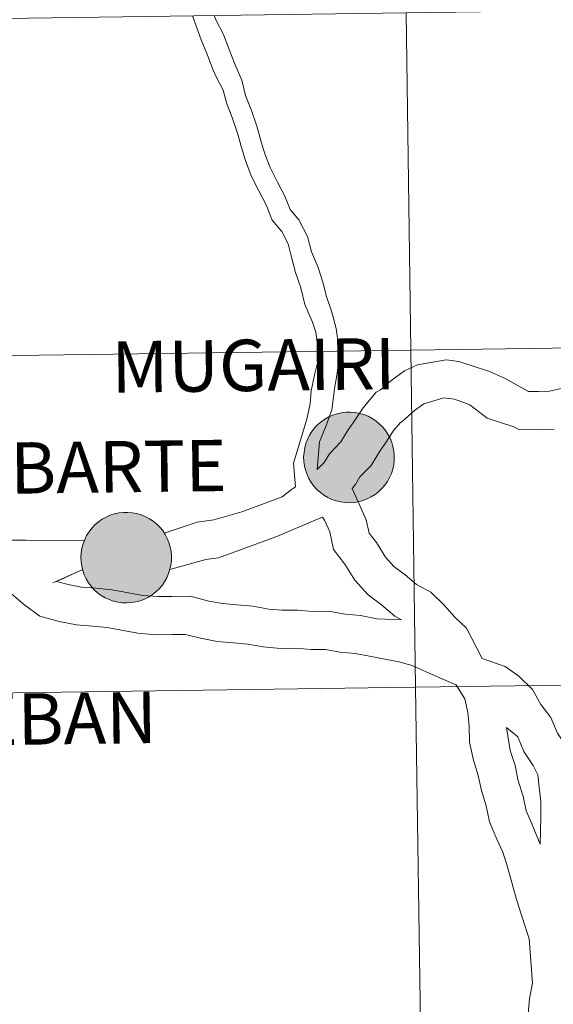
# Model space of a CAD drawing. Units: metres. Extents: x 592278 to 596774, y 4774931 to 4777963.
# Drawn here: x 593350 to 593394, y 4775132 to 4775213 of the extents above; entities that cross this region are included whole.
import ezdxf
from ezdxf.enums import TextEntityAlignment as Align

# ---------------------------------------------------------------- set-up
doc = ezdxf.new("R2010")
doc.units = ezdxf.units.M
doc.header["$MEASUREMENT"] = 0
doc.layers.add('Nivel 63', color=7, linetype='Continuous', lineweight=0)
doc.styles.add('Style-arial', font='arial.shx', dxfattribs={"bigfont": 'arialbig.shx'})

msp = doc.modelspace()

# ---------------------------------------------------------------- hatches: boundary and pattern name
at = {"layer": 'Nivel 63', "linetype": 'Continuous', "lineweight": 0, "extrusion": (0, 0, -1)}
for color, points in [(250, [(-593377.17, 4775173.41), (-593377.54, 4775173.43), (-593377.91, 4775173.49), (-593378.27, 4775173.59), (-593378.62, 4775173.72), (-593378.95, 4775173.89), (-593379.27, 4775174.09), (-593379.56, 4775174.32), (-593379.83, 4775174.58), (-593380.07, 4775174.86), (-593380.29, 4775175.16), (-593380.47, 4775175.49), (-593380.62, 4775175.83), (-593380.73, 4775176.19), (-593380.81, 4775176.55), (-593380.85, 4775176.92), (-593380.85, 4775177.3), (-593380.82, 4775177.67), (-593380.75, 4775178.04), (-593380.65, 4775178.39), (-593380.51, 4775178.74), (-593380.33, 4775179.07), (-593380.12, 4775179.38), (-593379.89, 4775179.67), (-593379.62, 4775179.93), (-593379.33, 4775180.17), (-593379.02, 4775180.37), (-593378.69, 4775180.55), (-593378.35, 4775180.69), (-593377.99, 4775180.79), (-593377.62, 4775180.86), (-593377.25, 4775180.89), (-593376.88, 4775180.89), (-593376.51, 4775180.84), (-593376.14, 4775180.76), (-593375.79, 4775180.65), (-593375.45, 4775180.5), (-593375.12, 4775180.32), (-593374.81, 4775180.1), (-593374.53, 4775179.86), (-593374.27, 4775179.59), (-593374.05, 4775179.29), (-593373.85, 4775178.98), (-593373.68, 4775178.64), (-593373.55, 4775178.29), (-593373.46, 4775177.93), (-593373.4, 4775177.56), (-593373.37, 4775177.19), (-593373.39, 4775176.82), (-593373.44, 4775176.45), (-593373.53, 4775176.09), (-593373.65, 4775175.74), (-593373.81, 4775175.4), (-593374, 4775175.08), (-593374.22, 4775174.78), (-593374.47, 4775174.5), (-593374.75, 4775174.25), (-593375.05, 4775174.03), (-593375.37, 4775173.84), (-593375.71, 4775173.68), (-593376.06, 4775173.56), (-593376.43, 4775173.47), (-593376.79, 4775173.42)]), (250, [(-593358.77, 4775165.13), (-593359.14, 4775165.15), (-593359.51, 4775165.21), (-593359.87, 4775165.31), (-593360.22, 4775165.44), (-593360.55, 4775165.61), (-593360.87, 4775165.81), (-593361.16, 4775166.04), (-593361.43, 4775166.3), (-593361.68, 4775166.58), (-593361.89, 4775166.88), (-593362.07, 4775167.21), (-593362.22, 4775167.55), (-593362.33, 4775167.91), (-593362.41, 4775168.27), (-593362.45, 4775168.64), (-593362.46, 4775169.02), (-593362.42, 4775169.39), (-593362.35, 4775169.76), (-593362.25, 4775170.11), (-593362.11, 4775170.46), (-593361.93, 4775170.79), (-593361.73, 4775171.1), (-593361.49, 4775171.39), (-593361.23, 4775171.65), (-593360.94, 4775171.88), (-593360.63, 4775172.09), (-593360.29, 4775172.26), (-593359.95, 4775172.4), (-593359.59, 4775172.51), (-593359.22, 4775172.58), (-593358.85, 4775172.61), (-593358.48, 4775172.61), (-593358.11, 4775172.56), (-593357.74, 4775172.48), (-593357.39, 4775172.37), (-593357.05, 4775172.22), (-593356.72, 4775172.04), (-593356.42, 4775171.82), (-593356.13, 4775171.58), (-593355.88, 4775171.31), (-593355.65, 4775171.01), (-593355.45, 4775170.7), (-593355.29, 4775170.36), (-593355.15, 4775170.01), (-593355.06, 4775169.65), (-593355, 4775169.28), (-593354.98, 4775168.91), (-593354.99, 4775168.54), (-593355.04, 4775168.17), (-593355.13, 4775167.81), (-593355.25, 4775167.46), (-593355.41, 4775167.12), (-593355.6, 4775166.8), (-593355.83, 4775166.5), (-593356.08, 4775166.22), (-593356.35, 4775165.97), (-593356.65, 4775165.75), (-593356.97, 4775165.56), (-593357.31, 4775165.4), (-593357.67, 4775165.28), (-593358.03, 4775165.19), (-593358.4, 4775165.14)]), (250, [(-593358.77, 4775165.13), (-593359.14, 4775165.15), (-593359.51, 4775165.21), (-593359.87, 4775165.31), (-593360.22, 4775165.44), (-593360.55, 4775165.61), (-593360.87, 4775165.81), (-593361.16, 4775166.04), (-593361.43, 4775166.3), (-593361.68, 4775166.58), (-593361.89, 4775166.88), (-593362.07, 4775167.21), (-593362.22, 4775167.55), (-593362.33, 4775167.91), (-593362.41, 4775168.27), (-593362.45, 4775168.64), (-593362.46, 4775169.02), (-593362.42, 4775169.39), (-593362.35, 4775169.76), (-593362.25, 4775170.11), (-593362.11, 4775170.46), (-593361.93, 4775170.79), (-593361.73, 4775171.1), (-593361.49, 4775171.39), (-593361.23, 4775171.65), (-593360.94, 4775171.88), (-593360.63, 4775172.09), (-593360.29, 4775172.26), (-593359.95, 4775172.4), (-593359.59, 4775172.51), (-593359.22, 4775172.58), (-593358.85, 4775172.61), (-593358.48, 4775172.61), (-593358.11, 4775172.56), (-593357.74, 4775172.48), (-593357.39, 4775172.37), (-593357.05, 4775172.22), (-593356.72, 4775172.04), (-593356.42, 4775171.82), (-593356.13, 4775171.58), (-593355.88, 4775171.31), (-593355.65, 4775171.01), (-593355.45, 4775170.7), (-593355.29, 4775170.36), (-593355.15, 4775170.01), (-593355.06, 4775169.65), (-593355, 4775169.28), (-593354.98, 4775168.91), (-593354.99, 4775168.54), (-593355.04, 4775168.17), (-593355.13, 4775167.81), (-593355.25, 4775167.46), (-593355.41, 4775167.12), (-593355.6, 4775166.8), (-593355.83, 4775166.5), (-593356.08, 4775166.22), (-593356.35, 4775165.97), (-593356.65, 4775165.75), (-593356.97, 4775165.56), (-593357.31, 4775165.4), (-593357.67, 4775165.28), (-593358.03, 4775165.19), (-593358.4, 4775165.14)]), (7, [(-593358.72, 4775167.2), (-593358.89, 4775167.21), (-593359.05, 4775167.24), (-593359.21, 4775167.28), (-593359.37, 4775167.34), (-593359.52, 4775167.41), (-593359.66, 4775167.5), (-593359.79, 4775167.6), (-593359.91, 4775167.71), (-593360.02, 4775167.84), (-593360.12, 4775167.97), (-593360.2, 4775168.12), (-593360.27, 4775168.27), (-593360.32, 4775168.42), (-593360.36, 4775168.59), (-593360.38, 4775168.75), (-593360.38, 4775168.92), (-593360.37, 4775169.08), (-593360.34, 4775169.25), (-593360.3, 4775169.41), (-593360.23, 4775169.56), (-593360.16, 4775169.71), (-593360.07, 4775169.85), (-593359.96, 4775169.98), (-593359.85, 4775170.1), (-593359.72, 4775170.2), (-593359.58, 4775170.3), (-593359.44, 4775170.37), (-593359.28, 4775170.44), (-593359.13, 4775170.49), (-593358.96, 4775170.52), (-593358.8, 4775170.54), (-593358.63, 4775170.54), (-593358.47, 4775170.52), (-593358.3, 4775170.48), (-593358.14, 4775170.44), (-593357.99, 4775170.37), (-593357.85, 4775170.29), (-593357.71, 4775170.2), (-593357.58, 4775170.09), (-593357.47, 4775169.97), (-593357.36, 4775169.84), (-593357.27, 4775169.7), (-593357.2, 4775169.55), (-593357.14, 4775169.4), (-593357.09, 4775169.24), (-593357.07, 4775169.07), (-593357.05, 4775168.91), (-593357.06, 4775168.74), (-593357.08, 4775168.58), (-593357.11, 4775168.42), (-593357.17, 4775168.26), (-593357.24, 4775168.11), (-593357.32, 4775167.96), (-593357.42, 4775167.83), (-593357.53, 4775167.7), (-593357.65, 4775167.59), (-593357.78, 4775167.49), (-593357.93, 4775167.41), (-593358.07, 4775167.33), (-593358.23, 4775167.28), (-593358.39, 4775167.24), (-593358.56, 4775167.21)]), (7, [(-593358.72, 4775167.2), (-593358.89, 4775167.21), (-593359.05, 4775167.24), (-593359.21, 4775167.28), (-593359.37, 4775167.34), (-593359.52, 4775167.41), (-593359.66, 4775167.5), (-593359.79, 4775167.6), (-593359.91, 4775167.71), (-593360.02, 4775167.84), (-593360.12, 4775167.97), (-593360.2, 4775168.12), (-593360.27, 4775168.27), (-593360.32, 4775168.42), (-593360.36, 4775168.59), (-593360.38, 4775168.75), (-593360.38, 4775168.92), (-593360.37, 4775169.08), (-593360.34, 4775169.25), (-593360.3, 4775169.41), (-593360.23, 4775169.56), (-593360.16, 4775169.71), (-593360.07, 4775169.85), (-593359.96, 4775169.98), (-593359.85, 4775170.1), (-593359.72, 4775170.2), (-593359.58, 4775170.3), (-593359.44, 4775170.37), (-593359.28, 4775170.44), (-593359.13, 4775170.49), (-593358.96, 4775170.52), (-593358.8, 4775170.54), (-593358.63, 4775170.54), (-593358.47, 4775170.52), (-593358.3, 4775170.48), (-593358.14, 4775170.44), (-593357.99, 4775170.37), (-593357.85, 4775170.29), (-593357.71, 4775170.2), (-593357.58, 4775170.09), (-593357.47, 4775169.97), (-593357.36, 4775169.84), (-593357.27, 4775169.7), (-593357.2, 4775169.55), (-593357.14, 4775169.4), (-593357.09, 4775169.24), (-593357.07, 4775169.07), (-593357.05, 4775168.91), (-593357.06, 4775168.74), (-593357.08, 4775168.58), (-593357.11, 4775168.42), (-593357.17, 4775168.26), (-593357.24, 4775168.11), (-593357.32, 4775167.96), (-593357.42, 4775167.83), (-593357.53, 4775167.7), (-593357.65, 4775167.59), (-593357.78, 4775167.49), (-593357.93, 4775167.41), (-593358.07, 4775167.33), (-593358.23, 4775167.28), (-593358.39, 4775167.24), (-593358.56, 4775167.21)])]:
    msp.add_hatch(color=color, dxfattribs=at).paths.add_polyline_path(points)

# ---------------------------------------------------------------- linework, layer by layer
at = {"layer": 'Nivel 63', "color": 7, "linetype": 'Continuous', "lineweight": 0, "flags": 128}
for points in [[(593372.7, 4775174.71), (593372.52, 4775176.67), (593373.64, 4775180.32), (593373.9, 4775181.57), (593373.99, 4775182.64), (593374.3, 4775184.09), (593374.56, 4775185.2), (593374.55, 4775186.25), (593374.39, 4775187.49), (593374.11, 4775188.33), (593373.47, 4775189.78), (593373.15, 4775191.17), (593372.71, 4775192.43), (593372.38, 4775193.7), (593372.09, 4775194.8), (593371.56, 4775195.82), (593370.78, 4775196.75), (593370.28, 4775198.03), (593369.68, 4775199.18), (593369.05, 4775200.41), (593368.56, 4775201.68), (593368.23, 4775202.76), (593367.92, 4775203.94), (593367.47, 4775205.24), (593367.03, 4775206.37), (593366.73, 4775207.5), (593366.11, 4775208.66), (593365.9, 4775209.15), (593365.43, 4775210.38), (593364.91, 4775211.65), (593364.55, 4775212.64), (593364.2, 4775213.63)], [(593374.49, 4775176.15), (593374.68, 4775178.44), (593375.21, 4775179.7), (593375.71, 4775181.07), (593375.95, 4775183), (593376.12, 4775183.92), (593376.26, 4775185.02), (593376.24, 4775186.37), (593376.06, 4775187.81), (593375.71, 4775189.15), (593375.27, 4775190.46), (593374.96, 4775191.62), (593374.57, 4775192.85), (593374.02, 4775194.13), (593373.68, 4775195.41), (593372.98, 4775196.77), (593372.25, 4775197.63), (593371.82, 4775198.73), (593371.19, 4775199.96), (593370.6, 4775201.11), (593370.16, 4775202.23), (593369.86, 4775203.22), (593369.54, 4775204.44), (593369.06, 4775205.82), (593368.57, 4775207.07), (593368.27, 4775208.33), (593367.71, 4775209.58), (593367.4, 4775210.35), (593367.21, 4775210.87), (593366.74, 4775212.1), (593366.11, 4775213.31), (593365.99, 4775213.66)], [(593374.49, 4775176.15), (593375.07, 4775176.73), (593375.5, 4775177.46), (593376.44, 4775178.43), (593377.04, 4775179.43), (593377.46, 4775180), (593378.28, 4775181.26), (593379.35, 4775182.54), (593379.73, 4775182.74), (593380.57, 4775183.48), (593381.69, 4775184.3), (593382.78, 4775184.8), (593385.15, 4775185.22), (593386.18, 4775185.09), (593388.71, 4775184.24), (593389.96, 4775183.7), (593391.89, 4775182.62), (593391.93, 4775182.6), (593392.78, 4775182.61), (593393.69, 4775182.62), (593394.65, 4775182.85), (593395.39, 4775183.11), (593396.36, 4775183.45)], [(593377.39, 4775174.59), (593377.65, 4775174.92), (593378.02, 4775175.54), (593378.95, 4775176.49), (593379.67, 4775177.68), (593380.05, 4775178.21), (593380.82, 4775179.39), (593381.36, 4775180.03), (593381.51, 4775180.12), (593382.54, 4775181.02), (593383.3, 4775181.57), (593384.96, 4775182.07), (593385.82, 4775181.96), (593387.1, 4775181.5), (593388.53, 4775180.39), (593390.72, 4775179.69), (593391.23, 4775179.44), (593392.82, 4775179.46), (593394.07, 4775179.48)], [(593361.86, 4775170.88), (593364.58, 4775171.8), (593365.96, 4775171.98), (593368.26, 4775172.66), (593371.59, 4775173.9), (593372.38, 4775174.5), (593372.7, 4775174.71)], [(593325.45, 4775174.08), (593327.38, 4775171.66), (593328.34, 4775170.54), (593329.11, 4775169.79), (593329.95, 4775169.17), (593330.78, 4775168.72), (593331.88, 4775168.52), (593333, 4775168.2), (593333.88, 4775168.21), (593334.91, 4775168.43), (593336.25, 4775168.85), (593337.51, 4775168.99), (593338.69, 4775169.36), (593340.03, 4775169.65), (593341.22, 4775169.9), (593342.47, 4775170.3), (593343.88, 4775170.6), (593345.3, 4775170.76), (593346.8, 4775170.78), (593348.22, 4775170.51), (593349.33, 4775170.3), (593350.44, 4775170.32), (593355.27, 4775170.29)], [(593377.39, 4775174.59), (593377.95, 4775173.28), (593378.54, 4775171.98), (593378.77, 4775170.9), (593379.38, 4775170.12), (593380.12, 4775168.92), (593380.81, 4775168.14), (593381.75, 4775167.46), (593382.69, 4775166.65), (593383.88, 4775166.01), (593384.97, 4775164.95), (593385.87, 4775163.95), (593386.81, 4775163.03), (593388.11, 4775160.53)], [(593362.32, 4775167.9), (593365.29, 4775168.72), (593366.35, 4775168.85), (593370.85, 4775170.52), (593371.35, 4775170.69), (593374.19, 4775171.92), (593374.92, 4775172.22)], [(593374.92, 4775172.22), (593375.09, 4775171.96), (593375.54, 4775170.99), (593375.84, 4775169.55), (593376.78, 4775168.33), (593377.59, 4775167.02), (593378.69, 4775165.79), (593379.8, 4775164.98), (593380.9, 4775164.04), (593381.45, 4775163.74)], [(593347.39, 4775167.46), (593350.23, 4775165.02), (593351.57, 4775164.04), (593353.18, 4775163.58), (593354.6, 4775163.32), (593355.94, 4775163.2), (593357.13, 4775163.1), (593358.32, 4775162.87), (593359.67, 4775162.62), (593361.21, 4775162.5), (593362.55, 4775162.52), (593363.61, 4775162.53), (593364.85, 4775162.21), (593366.24, 4775161.95), (593367.59, 4775161.83), (593368.77, 4775161.73), (593370.04, 4775161.49), (593371.46, 4775161.37), (593372.73, 4775161.38), (593373.99, 4775161.27), (593375.18, 4775161.29), (593376.37, 4775161.06), (593377.63, 4775160.95), (593378.82, 4775160.73), (593381.22, 4775160.27), (593382.32, 4775159.96), (593383.74, 4775159.33), (593385.94, 4775158.36)], [(593352.65, 4775166.78), (593355.12, 4775167.9), (593352.97, 4775166.91), (593353.91, 4775166.65), (593355.02, 4775166.44), (593356.21, 4775166.34), (593357.55, 4775166.22), (593358.9, 4775165.97), (593360.08, 4775165.75), (593361.32, 4775165.65), (593362.51, 4775165.67), (593363.99, 4775165.68), (593365.53, 4775165.28), (593366.67, 4775165.07), (593367.86, 4775164.97), (593369.2, 4775164.85), (593370.47, 4775164.61), (593371.58, 4775164.52), (593372.85, 4775164.53), (593374.11, 4775164.42), (593375.45, 4775164.44), (593376.8, 4775164.19), (593378.06, 4775164.08), (593379.41, 4775163.82), (593381.45, 4775163.74)], [(593388.11, 4775160.53), (593390.02, 4775159.88), (593391.13, 4775159.07), (593392.26, 4775157.96), (593392.96, 4775156.74), (593393.79, 4775155.65), (593394.33, 4775154.36), (593395.09, 4775153.25), (593395.77, 4775151.77), (593395.94, 4775150.26), (593396.09, 4775148.91), (593396.11, 4775147.65), (593396.25, 4775146.39), (593396.27, 4775144.96), (593396.15, 4775143.54), (593395.87, 4775142.03), (593395.23, 4775138.78)], [(593385.93, 4775158.38), (593386.69, 4775157.19), (593386.93, 4775156.07), (593387.05, 4775154.97), (593387.07, 4775153.62), (593387.39, 4775152.14), (593387.78, 4775150.88), (593388.05, 4775149.62), (593388.45, 4775148.36), (593388.73, 4775147.03), (593389.32, 4775145.61), (593389.81, 4775144.54), (593390.17, 4775143.39), (593390.56, 4775142.03), (593390.96, 4775140.62), (593391.36, 4775139.34), (593391.99, 4775137.36)], [(593390.12, 4775154.84), (593390.43, 4775152.94), (593390.83, 4775151.68), (593391.1, 4775150.42), (593391.49, 4775149.16), (593391.75, 4775147.96), (593392.21, 4775146.87), (593392.91, 4775145.19)], [(593390.12, 4775154.84), (593391.05, 4775154.06), (593391.55, 4775152.85), (593392.34, 4775151.7), (593392.7, 4775150.91), (593392.81, 4775149.9), (593392.95, 4775148.72), (593392.96, 4775147.45), (593392.91, 4775145.19)], [(593391.99, 4775137.36), (593392.27, 4775133.72), (593392.03, 4775132.45), (593391.92, 4775131.18), (593391.69, 4775129.91), (593391.61, 4775129.03)]]:
    msp.add_lwpolyline(points, dxfattribs=at)
for points in [[(593373.37, 4775177.19), (593373.4, 4775177.56), (593373.46, 4775177.93), (593373.55, 4775178.29), (593373.68, 4775178.64), (593373.85, 4775178.98), (593374.05, 4775179.29), (593374.27, 4775179.59), (593374.53, 4775179.86), (593374.81, 4775180.1), (593375.12, 4775180.32), (593375.45, 4775180.5), (593375.79, 4775180.65), (593376.14, 4775180.76), (593376.51, 4775180.84), (593376.88, 4775180.89), (593377.25, 4775180.89), (593377.62, 4775180.86), (593377.99, 4775180.79), (593378.35, 4775180.69), (593378.69, 4775180.55), (593379.02, 4775180.37), (593379.33, 4775180.17), (593379.62, 4775179.93), (593379.89, 4775179.67), (593380.12, 4775179.38), (593380.33, 4775179.07), (593380.51, 4775178.74), (593380.65, 4775178.39), (593380.75, 4775178.04), (593380.82, 4775177.67), (593380.85, 4775177.3), (593380.85, 4775176.92), (593380.81, 4775176.55), (593380.73, 4775176.19), (593380.62, 4775175.83), (593380.47, 4775175.49), (593380.29, 4775175.16), (593380.07, 4775174.86), (593379.83, 4775174.58), (593379.56, 4775174.32), (593379.27, 4775174.09), (593378.95, 4775173.89), (593378.62, 4775173.72), (593378.27, 4775173.59), (593377.91, 4775173.49), (593377.54, 4775173.43), (593377.17, 4775173.41), (593376.79, 4775173.42), (593376.43, 4775173.47), (593376.06, 4775173.56), (593375.71, 4775173.68), (593375.37, 4775173.84), (593375.05, 4775174.03), (593374.75, 4775174.25), (593374.47, 4775174.5), (593374.22, 4775174.78), (593374, 4775175.08), (593373.81, 4775175.4), (593373.65, 4775175.74), (593373.53, 4775176.09), (593373.44, 4775176.45), (593373.39, 4775176.82)], [(593354.98, 4775168.91), (593355, 4775169.28), (593355.06, 4775169.65), (593355.15, 4775170.01), (593355.29, 4775170.36), (593355.45, 4775170.7), (593355.65, 4775171.01), (593355.88, 4775171.31), (593356.13, 4775171.58), (593356.42, 4775171.82), (593356.72, 4775172.04), (593357.05, 4775172.22), (593357.39, 4775172.37), (593357.74, 4775172.48), (593358.11, 4775172.56), (593358.48, 4775172.61), (593358.85, 4775172.61), (593359.22, 4775172.58), (593359.59, 4775172.51), (593359.95, 4775172.4), (593360.29, 4775172.26), (593360.63, 4775172.09), (593360.94, 4775171.88), (593361.23, 4775171.65), (593361.49, 4775171.39), (593361.73, 4775171.1), (593361.93, 4775170.79), (593362.11, 4775170.46), (593362.25, 4775170.11), (593362.35, 4775169.76), (593362.42, 4775169.39), (593362.46, 4775169.02), (593362.45, 4775168.64), (593362.41, 4775168.27), (593362.33, 4775167.91), (593362.22, 4775167.55), (593362.07, 4775167.21), (593361.89, 4775166.88), (593361.68, 4775166.58), (593361.43, 4775166.3), (593361.16, 4775166.04), (593360.87, 4775165.81), (593360.55, 4775165.61), (593360.22, 4775165.44), (593359.87, 4775165.31), (593359.51, 4775165.21), (593359.14, 4775165.15), (593358.77, 4775165.13), (593358.4, 4775165.14), (593358.03, 4775165.19), (593357.67, 4775165.28), (593357.31, 4775165.4), (593356.97, 4775165.56), (593356.65, 4775165.75), (593356.35, 4775165.97), (593356.08, 4775166.22), (593355.83, 4775166.5), (593355.6, 4775166.8), (593355.41, 4775167.12), (593355.25, 4775167.46), (593355.13, 4775167.81), (593355.04, 4775168.17), (593354.99, 4775168.54)], [(593354.98, 4775168.91), (593355, 4775169.28), (593355.06, 4775169.65), (593355.15, 4775170.01), (593355.29, 4775170.36), (593355.45, 4775170.7), (593355.65, 4775171.01), (593355.88, 4775171.31), (593356.13, 4775171.58), (593356.42, 4775171.82), (593356.72, 4775172.04), (593357.05, 4775172.22), (593357.39, 4775172.37), (593357.74, 4775172.48), (593358.11, 4775172.56), (593358.48, 4775172.61), (593358.85, 4775172.61), (593359.22, 4775172.58), (593359.59, 4775172.51), (593359.95, 4775172.4), (593360.29, 4775172.26), (593360.63, 4775172.09), (593360.94, 4775171.88), (593361.23, 4775171.65), (593361.49, 4775171.39), (593361.73, 4775171.1), (593361.93, 4775170.79), (593362.11, 4775170.46), (593362.25, 4775170.11), (593362.35, 4775169.76), (593362.42, 4775169.39), (593362.46, 4775169.02), (593362.45, 4775168.64), (593362.41, 4775168.27), (593362.33, 4775167.91), (593362.22, 4775167.55), (593362.07, 4775167.21), (593361.89, 4775166.88), (593361.68, 4775166.58), (593361.43, 4775166.3), (593361.16, 4775166.04), (593360.87, 4775165.81), (593360.55, 4775165.61), (593360.22, 4775165.44), (593359.87, 4775165.31), (593359.51, 4775165.21), (593359.14, 4775165.15), (593358.77, 4775165.13), (593358.4, 4775165.14), (593358.03, 4775165.19), (593357.67, 4775165.28), (593357.31, 4775165.4), (593356.97, 4775165.56), (593356.65, 4775165.75), (593356.35, 4775165.97), (593356.08, 4775166.22), (593355.83, 4775166.5), (593355.6, 4775166.8), (593355.41, 4775167.12), (593355.25, 4775167.46), (593355.13, 4775167.81), (593355.04, 4775168.17), (593354.99, 4775168.54)]]:
    msp.add_lwpolyline(points, close=True, dxfattribs=at)
at = {"layer": 'Nivel 63', "color": 7, "linetype": 'Continuous', "lineweight": 0}
for points in [[(592319.73, 4774931.01), (592278.39, 4777900.74), (596732.97, 4777962.79), (596774.33, 4774993.06)], [(593381.84, 4775213.88), (593382.23, 4775186.02), (593341.25, 4775185.45), (593340.86, 4775213.31)], [(593422.83, 4775214.45), (593423.21, 4775186.59), (593382.23, 4775186.02), (593381.84, 4775213.88)], [(593423.21, 4775186.59), (593423.6, 4775158.72), (593382.62, 4775158.16), (593382.23, 4775186.02)], [(593382.23, 4775186.02), (593382.62, 4775158.16), (593341.64, 4775157.58), (593341.25, 4775185.45)], [(593423.6, 4775158.72), (593423.99, 4775130.86), (593383.01, 4775130.29), (593382.62, 4775158.16)], [(593382.62, 4775158.16), (593383.01, 4775130.29), (593342.03, 4775129.72), (593341.64, 4775157.58)]]:
    msp.add_3dface(points, dxfattribs=at)

# ---------------------------------------------------------------- texts
at = {"layer": 'Nivel 63', "color": 7, "linetype": 'Continuous', "lineweight": 0, "style": 'Style-arial'}
for s, height, p in [('MUGAIRI', 4.2437, (593369.221, 4775184.765)), ('NARBARTE', 4.2437, (593352.375, 4775176.31)), ('SANTESTEBAN', 4.24368, (593341.312, 4775155.418))]:
    msp.add_text(s, height=height, rotation=0.73077, dxfattribs=at).set_placement(p, align=Align.MIDDLE_CENTER)

doc.saveas('drawing.dxf')
